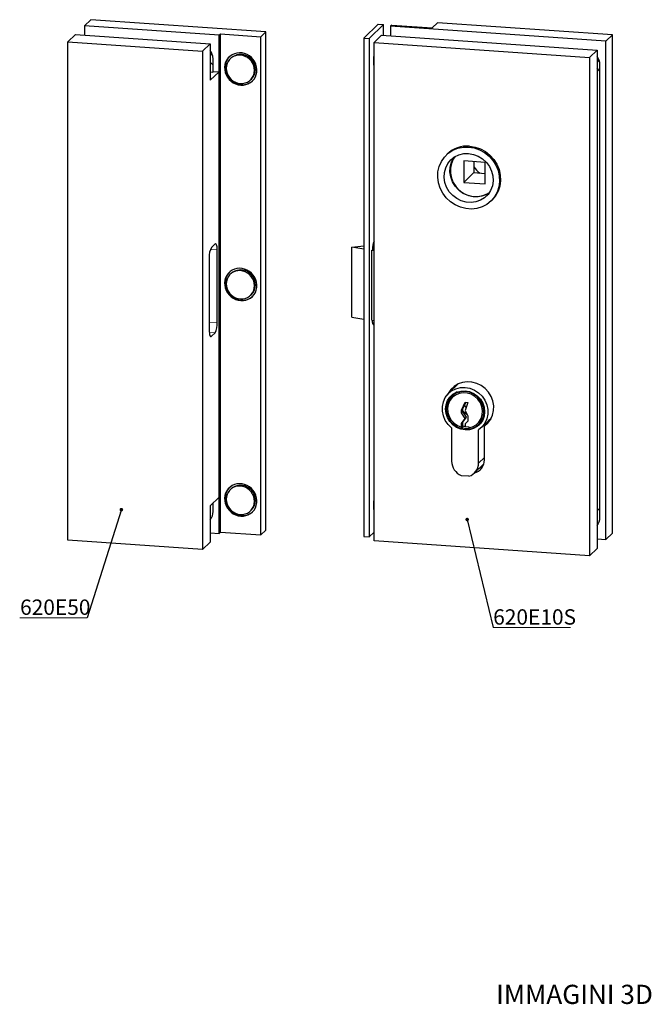
# Paper-space layout 'Foglio2' of a CAD drawing. Units: millimetres. Extents: x 33 to 517, y 11 to 374.
# Drawn here: x 291 to 517, y 12 to 365 of the extents above; entities that cross this region are included whole.
import ezdxf

# ---------------------------------------------------------------- set-up
doc = ezdxf.new("R2010")
doc.units = ezdxf.units.MM
doc.header["$LTSCALE"] = 5
doc.styles.add('SLDTEXTSTYLE0', font='TXT', dxfattribs={"width": 0.75})
doc.dimstyles.new('SLDDIMSTYLE4', dxfattribs={"dimtxt": 0.18, "dimasz": 1.28, "dimexe": 0, "dimexo": 0.0625, "dimgap": 0, "dimtad": 0, "dimtih": 1, "dimtoh": 1, "dimdec": 0, "dimrnd": 1e-09, "dimzin": 0, "dimdsep": 46, "dimtxsty": 'Standard', "dimblk1": 'DOT', "dimblk2": 'DOT', "dimsah": 1, "dimcen": 0.09, "dimadec": 0, "dimazin": 0, "dimtfac": 1.28, "dimtdec": 0, "dimtofl": 0, "dimtmove": 0, "dimatfit": 3, "dimldrblk": 'DOT', "dimfxl": 1, "dimfrac": 2, "dimtolj": 1, "dimtzin": 0, "dimarcsym": 0})

# ---------------------------------------------------------------- blocks, each defined once
blk = doc.blocks.new('SW_NOTE_1')
at = {"color": 0, "linetype": 'Continuous', "lineweight": 0, "ltscale": 1.3}
for p, q in [((0, 0), (27.8, 0)), ((27.8, 0), (0, 0)), ((0, 0), (27.8, 0)), ((27.8, 0), (0, 0)), ((0, 0), (27.8, 0)), ((27.8, 0), (0, 0))]:
    blk.add_line(p, q, dxfattribs=at)
at = {"color": 0, "linetype": 'Continuous', "lineweight": 0, "ltscale": 1.3, "insert": (0.03, 6.56), "char_height": 5.503, "attachment_point": 1, "style": 'SLDTEXTSTYLE0'}
blk.add_mtext('620E10S', dxfattribs=at)
blk = doc.blocks.new('_DOT')
at = {"color": 0, "linetype": 'ByBlock', "lineweight": -2}
blk.add_line((-0.5, 0), (-1, 0), dxfattribs=at)
at = {"color": 0, "linetype": 'ByBlock', "const_width": 0.5}
blk.add_lwpolyline([(-0.25, 0, 1), (0.25, 0, 1)], format="xyb", close=True, dxfattribs=at)
blk = doc.blocks.new('SW_NOTE_2')
at = {"color": 0, "linetype": 'Continuous', "lineweight": 0, "ltscale": 1.3}
for p, q in [((-24.26, 0), (0, 0)), ((0, 0), (-24.26, 0)), ((-24.26, 0), (0, 0)), ((0, 0), (-24.26, 0)), ((-24.26, 0), (0, 0)), ((0, 0), (-24.26, 0))]:
    blk.add_line(p, q, dxfattribs=at)
at = {"color": 0, "linetype": 'Continuous', "lineweight": 0, "ltscale": 1.3, "insert": (-24.13, 6.53), "char_height": 5.503, "attachment_point": 1, "style": 'SLDTEXTSTYLE0'}
blk.add_mtext('620E50', dxfattribs=at)

psp = doc.layouts.new('Foglio2')

# ---------------------------------------------------------------- linework, layer by layer
at = {"ltscale": 1.3}
for p, q in [((316.11, 365.47), (313.78, 363.22)), ((378.9, 361.12), (316.11, 365.47)), ((413.98, 358.84), (419.16, 363.84)), ((419.16, 363.84), (421.09, 363.71)), ((438.48, 362.5), (440.42, 364.37)), ((503.21, 360.02), (440.42, 364.37)), ((362.08, 359.87), (313.78, 363.22)), ((313.78, 363.22), (313.78, 359.92)), ((362.6, 360.37), (362.08, 359.87)), ((362.6, 360.37), (377.08, 359.37)), ((362.6, 181.67), (362.6, 360.37)), ((377.08, 359.37), (378.9, 361.12)), ((378.9, 182.42), (378.9, 361.12)), ((421.09, 363.71), (415.92, 358.71)), ((421.09, 359.88), (421.09, 363.71)), ((423.99, 363.5), (423.6, 363.13)), ((423.6, 363.13), (423.6, 359.7)), ((500.88, 357.77), (423.6, 363.13)), ((423.99, 363.5), (438.48, 362.5)), ((307.85, 357.49), (310.6, 360.14)), ((307.85, 178.8), (307.85, 357.49)), ((307.85, 357.49), (356.15, 354.15)), ((310.6, 360.14), (358.89, 356.8)), ((356.15, 354.15), (358.89, 356.8)), ((358.89, 356.8), (358.89, 343.76)), ((362.08, 181.17), (362.08, 359.87)), ((377.08, 180.67), (377.08, 359.37)), ((413.98, 358.84), (415.92, 358.71)), ((413.98, 358.84), (413.98, 180.14)), ((415.92, 358.71), (415.92, 180.01)), ((417.65, 357.28), (420.39, 359.93)), ((417.65, 357.28), (494.92, 351.92)), ((417.65, 178.58), (417.65, 357.28)), ((420.39, 359.93), (497.67, 354.57)), ((503.21, 360.02), (500.88, 357.77)), ((500.88, 179.07), (500.88, 357.77)), ((503.21, 181.32), (503.21, 360.02)), ((356.15, 354.15), (356.15, 175.45)), ((358.89, 353.42), (359.79, 352.45)), ((494.92, 351.92), (497.67, 354.57)), ((497.67, 354.57), (497.67, 175.87)), ((359.79, 349.3), (358.89, 350.26)), ((359.9, 346.73), (359.9, 351.42)), ((366.37, 351.75), (366.06, 351.45)), ((494.92, 351.92), (494.92, 173.22)), ((497.67, 351.19), (498.63, 350.16)), ((362.05, 346.81), (358.89, 343.76)), ((358.89, 346.76), (359.86, 346.69)), ((359.9, 349.4), (359.79, 349.3)), ((359.79, 349.3), (359.79, 346.69)), ((359.86, 346.69), (360.12, 346.94)), ((360.12, 346.94), (362.05, 346.81)), ((362.05, 346.81), (362.05, 194.19)), ((498.57, 347.07), (497.67, 348.03)), ((498.7, 347.2), (498.57, 347.07)), ((498.57, 347.07), (498.57, 190.11)), ((498.7, 186.95), (498.7, 349.32)), ((373.36, 343.89), (373.67, 344.19)), ((443.95, 317.29), (443.61, 316.96)), ((457.56, 314.31), (449.84, 314.85)), ((449.84, 314.85), (449.84, 307.12)), ((453.46, 314.6), (453.46, 310.62)), ((457.56, 306.59), (457.56, 314.31)), ((453.46, 310.62), (449.84, 307.12)), ((453.46, 310.62), (457.56, 310.34)), ((449.84, 307.12), (457.56, 306.59)), ((459.59, 300.42), (459.93, 300.75)), ((360.63, 285.06), (359.33, 283.81)), ((361.4, 256.83), (361.4, 282.91)), ((409.74, 283.85), (413.98, 284.36)), ((413.98, 283.2), (409.74, 283.85)), ((409.74, 258.73), (409.74, 283.85)), ((416.9, 282.76), (417.65, 282.71)), ((416.9, 257.65), (416.9, 282.76)), ((417.08, 283.04), (417.08, 282.94)), ((417.23, 284.75), (417.65, 284.8)), ((358.56, 280.16), (358.56, 254.08)), ((366.37, 274.47), (366.06, 274.17)), ((373.36, 266.62), (373.67, 266.92)), ((409.74, 258.73), (413.98, 258.09)), ((416.9, 257.65), (417.65, 257.6)), ((417.09, 257.52), (417.2, 257.63)), ((359.33, 251.93), (360.63, 253.18)), ((448.02, 234.94), (444.43, 231.48)), ((445.99, 230.9), (445.47, 230.4)), ((445.99, 230.9), (445.6, 230.52)), ((449.03, 225.45), (450.34, 228.26)), ((449.55, 225.95), (450.61, 228.24)), ((450.34, 228.26), (451.3, 228.19)), ((451.3, 228.19), (450.34, 225.36)), ((449.03, 225.45), (449.55, 225.95)), ((449.03, 224.49), (449.03, 225.45)), ((449.55, 224.99), (449.03, 224.49)), ((450.34, 222.47), (449.03, 224.49)), ((449.03, 220.62), (450.34, 222.47)), ((449.55, 224.99), (449.55, 225.95)), ((450.85, 222.97), (449.55, 224.99)), ((449.55, 221.12), (450.85, 222.97)), ((450.34, 225.36), (451.3, 223.36)), ((450.34, 222.47), (450.85, 222.97)), ((450.77, 224.46), (450.57, 224.26)), ((451.3, 223.36), (451.3, 221.43)), ((456.24, 219.25), (459.83, 222.72)), ((459.82, 222.7), (458.77, 221.68)), ((445.51, 219.06), (445.51, 207.15)), ((449.03, 220.62), (449.55, 221.12)), ((449.03, 219.31), (449.03, 220.62)), ((449.03, 218.82), (449.03, 220.62)), ((449.03, 218.82), (449.55, 219.32)), ((449.03, 219.31), (449.16, 218.94)), ((449.55, 219.32), (449.16, 218.94)), ((449.55, 219.81), (449.55, 221.12)), ((449.55, 219.32), (449.55, 221.12)), ((449.55, 219.32), (449.55, 219.81)), ((451.3, 221.43), (450.34, 220.53)), ((450.85, 221.03), (450.34, 220.53)), ((450.34, 220.53), (450.34, 219.57)), ((450.34, 219.57), (451.64, 219.48)), ((451.3, 221.45), (450.85, 221.03)), ((451.64, 219.48), (451.64, 219.13)), ((451.64, 219.48), (451.64, 218.64)), ((455.2, 220.33), (455.72, 220.83)), ((455.33, 220.45), (455.72, 220.83)), ((459, 221.35), (457.25, 219.66)), ((457.25, 207.61), (457.25, 219.66)), ((458.77, 221.68), (459.67, 222.43)), ((458.77, 221.13), (458.77, 221.68)), ((459.05, 221.96), (459.05, 221.95)), ((455.16, 206.48), (455.16, 218.39)), ((453.67, 202.9), (457.04, 206.14)), ((451.72, 201.75), (448.95, 201.94)), ((366.37, 197.2), (366.06, 196.9)), ((362.05, 194.19), (358.89, 191.14)), ((358.89, 191.14), (358.89, 178.1)), ((359.9, 189.05), (359.9, 192.11)), ((373.36, 189.34), (373.67, 189.64)), ((497.67, 189.27), (498.57, 190.11)), ((498.57, 190.11), (498.7, 190.24)), ((358.89, 186.53), (359.28, 186.72)), ((497.67, 184.42), (498.08, 184.62)), ((358.89, 181.39), (362.08, 181.17)), ((362.6, 181.67), (362.08, 181.17)), ((362.6, 181.67), (377.08, 180.67)), ((377.08, 180.67), (378.9, 182.42)), ((413.98, 180.14), (415.92, 180.01)), ((417.65, 181.68), (415.92, 180.01)), ((503.21, 181.32), (500.88, 179.07)), ((356.15, 175.45), (307.85, 178.8)), ((356.15, 175.45), (358.89, 178.1)), ((494.92, 173.22), (417.65, 178.58)), ((497.67, 179.3), (500.88, 179.07)), ((494.92, 173.22), (497.67, 175.87))]:
    psp.add_line(p, q, dxfattribs=at)
at = {"color": 8, "linetype": 'Continuous', "lineweight": 0, "ltscale": 1.3}
for p, q in [((358.96, 283.08), (361.4, 282.91)), ((358.56, 257.03), (361.4, 256.83)), ((417.39, 256.16), (417.65, 256.14)), ((358.59, 253.33), (360.63, 253.18)), ((358.93, 251.96), (359.33, 251.93)), ((455.16, 206.48), (457.25, 208.5))]:
    psp.add_line(p, q, dxfattribs=at)
at = {"ltscale": 1.3, "flags": 128}
for points in [[(369.84, 342), (370.77, 342.01), (371.67, 342.17), (372.53, 342.48), (373.32, 342.92), (374.02, 343.49), (374.61, 344.17), (375.08, 344.95), (375.41, 345.8), (375.59, 346.7), (375.63, 347.63), (375.52, 348.56), (375.26, 349.47), (374.86, 350.34), (374.33, 351.15), (373.68, 351.87), (372.94, 352.48), (372.11, 352.97), (371.23, 353.32), (370.31, 353.54), (369.37, 353.6), (368.45, 353.52), (367.57, 353.28), (366.74, 352.91), (366, 352.4), (365.35, 351.77), (364.82, 351.04), (364.42, 350.22), (364.16, 349.35), (364.05, 348.43), (364.09, 347.49), (364.27, 346.57), (364.6, 345.67), (365.07, 344.83), (365.66, 344.07), (366.36, 343.4), (367.15, 342.85), (368, 342.42), (368.91, 342.14), (369.84, 342)], [(374.78, 347.32), (374.7, 348.2), (374.48, 349.07), (374.1, 349.9), (373.59, 350.66), (372.97, 351.33), (372.25, 351.88), (371.44, 352.31), (370.59, 352.6), (369.71, 352.74), (368.83, 352.72), (367.98, 352.55), (367.17, 352.24), (366.45, 351.78), (365.83, 351.2), (365.32, 350.51), (364.94, 349.73), (364.72, 348.9), (364.64, 348.02), (364.72, 347.13), (364.94, 346.27), (365.32, 345.44), (365.83, 344.68), (366.45, 344.01), (367.17, 343.45), (367.98, 343.02), (368.83, 342.74), (369.71, 342.6), (370.59, 342.61), (371.44, 342.78), (372.25, 343.1), (372.97, 343.56), (373.59, 344.14), (374.1, 344.83), (374.48, 345.6), (374.7, 346.44), (374.78, 347.32)], [(451.6, 319.8), (453.59, 319.48), (455.51, 318.82), (457.3, 317.83), (458.91, 316.55), (460.29, 315.02), (461.39, 313.28), (462.17, 311.39), (462.61, 309.42), (462.7, 307.42), (462.43, 305.47), (461.82, 303.62), (460.87, 301.93), (459.63, 300.46), (458.13, 299.25), (456.42, 298.35), (454.56, 297.78), (452.6, 297.56), (450.61, 297.7), (448.65, 298.19), (446.78, 299.02), (445.07, 300.16), (443.57, 301.57), (442.33, 303.22), (441.39, 305.03), (440.77, 306.97), (440.51, 308.96), (440.6, 310.95), (441.04, 312.86), (441.82, 314.63), (442.92, 316.22), (444.29, 317.56), (445.91, 318.62), (447.7, 319.36), (449.62, 319.76), (451.6, 319.8)], [(451.94, 320.13), (453.92, 319.81), (455.84, 319.15), (457.64, 318.16), (459.25, 316.88), (460.62, 315.34), (461.72, 313.6), (462.5, 311.72), (462.95, 309.75), (463.04, 307.75), (462.77, 305.79), (462.15, 303.94), (461.21, 302.26), (459.97, 300.78), (459.93, 300.75)], [(451.6, 317.48), (453.37, 317.18), (455.07, 316.53), (456.62, 315.56), (457.97, 314.31), (459.06, 312.82), (459.85, 311.17), (460.29, 309.42), (460.38, 307.64), (460.11, 305.9), (459.5, 304.27), (458.55, 302.83), (457.33, 301.63), (455.87, 300.71), (454.23, 300.12), (452.49, 299.89), (450.71, 300.01), (448.97, 300.49), (447.34, 301.3), (445.88, 302.42), (444.65, 303.79), (443.71, 305.37), (443.09, 307.08), (442.82, 308.86), (442.91, 310.63), (443.36, 312.32), (444.14, 313.86), (445.23, 315.19), (446.58, 316.26), (448.14, 317.01), (449.83, 317.43), (451.6, 317.48)], [(458.87, 303.24), (457.94, 302.71), (456.31, 302.12), (454.56, 301.89), (452.78, 302.01), (451.04, 302.49), (449.41, 303.3), (447.95, 304.42), (446.72, 305.79), (445.78, 307.37), (445.16, 309.08), (444.9, 310.86), (444.99, 312.63), (445.43, 314.32), (446.21, 315.86), (446.41, 316.14)], [(446.66, 316.3), (446.1, 315.46), (445.41, 313.9), (445.05, 312.2), (445.05, 310.44), (445.41, 308.69), (446.1, 307.03), (447.1, 305.51), (448.38, 304.21), (449.87, 303.18), (451.52, 302.45), (453.26, 302.07), (455.02, 302.03), (456.72, 302.36), (458.3, 303.02), (459.04, 303.48)], [(446.66, 316.3), (446.1, 315.46), (445.41, 313.9), (445.05, 312.2), (445.05, 310.44), (445.41, 308.69), (446.1, 307.03), (447.1, 305.51), (448.38, 304.21), (449.87, 303.18), (451.52, 302.45), (453.26, 302.07), (455.02, 302.03), (456.72, 302.36), (458.3, 303.02), (459.04, 303.48)], [(361.4, 282.91), (361.39, 283.46), (361.35, 283.96), (361.27, 284.4), (361.18, 284.74), (361.06, 284.99), (360.93, 285.13), (360.78, 285.15), (360.63, 285.06)], [(369.84, 264.72), (370.77, 264.73), (371.67, 264.9), (372.53, 265.2), (373.32, 265.65), (374.02, 266.22), (374.61, 266.9), (375.08, 267.67), (375.41, 268.52), (375.59, 269.42), (375.63, 270.35), (375.52, 271.29), (375.26, 272.2), (374.86, 273.07), (374.33, 273.87), (373.68, 274.59), (372.94, 275.2), (372.11, 275.69), (371.23, 276.05), (370.31, 276.26), (369.37, 276.33), (368.45, 276.24), (367.57, 276.01), (366.74, 275.63), (366, 275.12), (365.35, 274.5), (364.82, 273.77), (364.42, 272.95), (364.16, 272.07), (364.05, 271.15), (364.09, 270.22), (364.27, 269.29), (364.6, 268.4), (365.07, 267.56), (365.66, 266.8), (366.36, 266.13), (367.15, 265.58), (368, 265.15), (368.91, 264.86), (369.84, 264.72)], [(374.78, 270.04), (374.7, 270.93), (374.48, 271.8), (374.1, 272.63), (373.59, 273.39), (372.97, 274.05), (372.25, 274.61), (371.44, 275.04), (370.59, 275.33), (369.71, 275.47), (368.83, 275.45), (367.98, 275.28), (367.17, 274.96), (366.45, 274.51), (365.83, 273.92), (365.32, 273.24), (364.94, 272.46), (364.72, 271.62), (364.64, 270.75), (364.72, 269.86), (364.94, 268.99), (365.32, 268.16), (365.83, 267.4), (366.45, 266.74), (367.17, 266.18), (367.98, 265.75), (368.83, 265.46), (369.71, 265.32), (370.59, 265.34), (371.44, 265.51), (372.25, 265.83), (372.97, 266.28), (373.59, 266.87), (374.1, 267.55), (374.48, 268.33), (374.7, 269.17), (374.78, 270.04)], [(417.65, 256.08), (417.6, 256.06), (417.48, 256.08), (417.37, 256.19), (417.27, 256.4), (417.19, 256.69), (417.13, 257.05), (417.09, 257.47), (417.09, 257.63)], [(358.56, 254.08), (358.57, 253.53), (358.62, 253.03), (358.69, 252.6), (358.78, 252.25), (358.9, 252.01), (359.04, 251.87), (359.18, 251.84), (359.33, 251.93)], [(445.51, 219.06), (444.23, 220.3), (443.22, 221.76), (442.53, 223.37), (442.17, 225.07), (442.17, 226.79), (442.53, 228.44), (443.23, 229.96), (444.23, 231.28), (445.51, 232.34), (447, 233.1), (448.63, 233.51), (450.34, 233.57), (452.04, 233.28), (453.67, 232.63), (455.16, 231.67), (456.44, 230.44), (457.44, 228.98), (458.14, 227.36), (458.5, 225.66), (458.5, 223.94), (458.14, 222.29), (457.45, 220.77), (456.44, 219.45), (455.16, 218.39)], [(457.25, 219.66), (458.51, 220.76), (459.5, 222.1), (460.2, 223.63), (460.57, 225.29), (460.61, 227.01), (460.3, 228.73), (459.66, 230.38), (458.72, 231.89), (457.51, 233.2), (456.08, 234.27), (454.49, 235.05), (452.8, 235.5), (451.08, 235.62), (449.39, 235.4), (447.8, 234.84), (446.37, 233.97), (445.16, 232.83), (444.22, 231.45), (444.02, 231.05)], [(445.81, 232.81), (445.98, 233.15), (446.63, 234.17)], [(447.73, 234.8), (447.58, 234.65), (446.92, 233.88)], [(443.33, 225.85), (443.51, 227.4), (444.03, 228.84), (444.86, 230.11), (445.97, 231.14), (447.3, 231.88), (448.78, 232.3), (450.34, 232.37), (451.89, 232.08), (453.37, 231.46), (454.7, 230.54), (455.81, 229.35), (456.64, 227.96), (457.16, 226.45), (457.34, 224.88), (457.16, 223.33), (456.64, 221.89), (455.81, 220.62), (454.7, 219.59), (453.37, 218.84), (451.89, 218.43), (450.34, 218.36), (448.78, 218.64), (447.3, 219.26), (445.97, 220.19), (444.86, 221.38), (444.03, 222.76), (443.51, 224.28), (443.33, 225.85)], [(451.64, 218.64), (453.1, 219), (454.41, 219.69), (455.52, 220.67), (456.36, 221.88), (456.9, 223.28), (457.1, 224.78), (456.95, 226.32), (456.46, 227.8), (455.66, 229.16), (454.59, 230.33), (453.3, 231.24), (451.86, 231.85), (450.34, 232.13), (448.82, 232.06), (447.37, 231.65), (446.08, 230.92), (445.01, 229.9), (444.21, 228.65), (443.72, 227.23), (443.57, 225.72), (443.77, 224.19), (444.31, 222.72), (445.15, 221.39), (446.26, 220.25), (447.57, 219.38), (449.03, 218.82)], [(451.64, 219.13), (453.03, 219.51), (454.28, 220.2), (455.3, 221.18), (456.06, 222.39), (456.5, 223.76), (456.61, 225.22), (456.37, 226.68), (455.8, 228.08), (454.93, 229.32), (453.81, 230.35), (452.5, 231.11), (451.07, 231.55), (449.6, 231.65), (448.17, 231.41), (446.86, 230.83), (445.74, 229.96), (444.87, 228.84), (444.3, 227.52), (444.06, 226.09), (444.17, 224.61), (444.61, 223.18), (445.37, 221.87), (446.4, 220.75), (447.64, 219.88), (449.03, 219.31)], [(445.6, 230.52), (446.21, 231.04), (447.5, 231.77), (448.94, 232.18), (450.46, 232.25), (451.98, 231.97), (453.43, 231.36), (454.72, 230.45), (455.79, 229.29), (456.59, 227.93), (457.08, 226.44), (457.23, 224.91), (457.03, 223.41), (456.49, 222.01), (455.65, 220.79), (455.33, 220.45)], [(447.47, 231.95), (446.6, 231.42), (445.99, 230.9)], [(447.47, 231.95), (446.6, 231.42), (445.99, 230.9)], [(450.73, 226.51), (450.7, 226.55), (450.16, 227.26)], [(449.55, 225.24), (450.47, 224.34), (451.03, 223.93)], [(449.35, 219.13), (450.85, 218.86), (451.64, 218.85)], [(455.72, 220.83), (456.04, 221.17), (456.82, 222.27)], [(455.72, 220.83), (456.04, 221.17), (456.82, 222.27)], [(455.45, 204.61), (455.79, 204.72), (456.56, 205.06)], [(456.82, 205.56), (456.52, 205.37), (455.92, 205.06)], [(369.84, 187.45), (370.77, 187.46), (371.67, 187.62), (372.53, 187.93), (373.32, 188.37), (374.02, 188.94), (374.61, 189.62), (375.08, 190.4), (375.41, 191.25), (375.59, 192.15), (375.63, 193.08), (375.52, 194.01), (375.26, 194.93), (374.86, 195.8), (374.33, 196.6), (373.68, 197.32), (372.94, 197.93), (372.11, 198.42), (371.23, 198.78), (370.31, 198.99), (369.37, 199.05), (368.45, 198.97), (367.57, 198.74), (366.74, 198.36), (366, 197.85), (365.35, 197.22), (364.82, 196.49), (364.42, 195.68), (364.16, 194.8), (364.05, 193.88), (364.09, 192.95), (364.27, 192.02), (364.6, 191.12), (365.07, 190.28), (365.66, 189.52), (366.36, 188.85), (367.15, 188.3), (368, 187.88), (368.91, 187.59), (369.84, 187.45)], [(374.78, 192.77), (374.7, 193.66), (374.48, 194.52), (374.1, 195.35), (373.59, 196.11), (372.97, 196.78), (372.25, 197.34), (371.44, 197.77), (370.59, 198.05), (369.71, 198.19), (368.83, 198.18), (367.98, 198.01), (367.17, 197.69), (366.45, 197.23), (365.83, 196.65), (365.32, 195.96), (364.94, 195.19), (364.72, 194.35), (364.64, 193.47), (364.72, 192.59), (364.94, 191.72), (365.32, 190.89), (365.83, 190.13), (366.45, 189.46), (367.17, 188.91), (367.98, 188.48), (368.83, 188.19), (369.71, 188.05), (370.59, 188.07), (371.44, 188.24), (372.25, 188.55), (372.97, 189.01), (373.59, 189.59), (374.1, 190.28), (374.48, 191.06), (374.7, 191.89), (374.78, 192.77)]]:
    psp.add_lwpolyline(points, dxfattribs=at)
at = {"ltscale": 1.69}
for centre, radius, start, end in [((354.77, 351.39), 5.14, 0.3753, 36.5464), ((370.33, 348.22), 6.06, 138.9757, 267.0603), ((369.81, 347.72), 5.29, 358.8422, 130.4875), ((430.29, 350.72), 12.83, 170.2223, 189.7777), ((493.55, 349.29), 5.15, 0.4215, 36.9784), ((370.36, 347.58), 4.73, 314.3537, 0.4963), ((370.45, 347.58), 5.43, 265.4769, 312.2679), ((451.12, 309.76), 10.4, 85.4856, 133.6094), ((461.46, 318.31), 9.74, 214.8031, 233.659), ((365.19, 280.66), 6.65, 151.6924, 184.2746), ((423.14, 283.4), 6.07, 154.7757, 183.3828), ((369.81, 270.45), 5.29, 358.8422, 130.4875), ((370.33, 270.95), 6.06, 138.9757, 267.0603), ((370.36, 270.3), 4.73, 314.3537, 0.4963), ((370.45, 270.31), 5.43, 265.4769, 312.2679), ((354.78, 256.34), 6.65, 331.6924, 4.2746), ((450.26, 226.49), 6.38, 137.3176, 157.2913), ((451.31, 226.07), 6.51, 254.2513, 261.3417), ((451.46, 225.25), 6.39, 290.7335, 310.6856), ((451.28, 207.23), 5.78, 180.7387, 246.2137), ((450.28, 206.42), 4.88, 287.0939, 0.7919), ((452.46, 207.54), 4.79, 284.8713, 0.8338), ((369.81, 193.18), 5.29, 358.8422, 130.4875), ((370.33, 193.67), 6.06, 138.9757, 267.0603), ((370.36, 193.03), 4.73, 314.3537, 0.4963), ((430.29, 191.34), 12.83, 170.2223, 189.7777), ((355.38, 189.02), 4.53, 320.9742, 0.4412), ((370.45, 193.03), 5.43, 265.4769, 312.2679), ((494.18, 186.92), 4.53, 320.4489, 0.4457)]:
    psp.add_arc(centre, radius, start, end, dxfattribs=at)

# ---------------------------------------------------------------- block references
at = {"color": 7, "linetype": 'Continuous', "lineweight": 0, "ltscale": 1.3}
for name, p in [('SW_NOTE_2', (314.8, 151)), ('SW_NOTE_1', (460.38, 147.46))]:
    psp.add_blockref(name, p, dxfattribs=at)

# ---------------------------------------------------------------- texts
at = {"color": 7, "linetype": 'Continuous', "lineweight": 0, "ltscale": 1.3, "insert": (461.48, 19.35), "char_height": 6.8792, "attachment_point": 1, "style": 'SLDTEXTSTYLE0'}
psp.add_mtext('IMMAGINI 3D', dxfattribs=at)

# ---------------------------------------------------------------- leaders
at = {"color": 7, "linetype": 'Continuous', "lineweight": 0, "ltscale": 1.3}
for points in [[(327.02, 189.75), (314.8, 151)], [(451.07, 186.22), (460.38, 147.46)]]:
    psp.add_leader(points, dimstyle='SLDDIMSTYLE4', dxfattribs=at)

doc.saveas('drawing.dxf')
